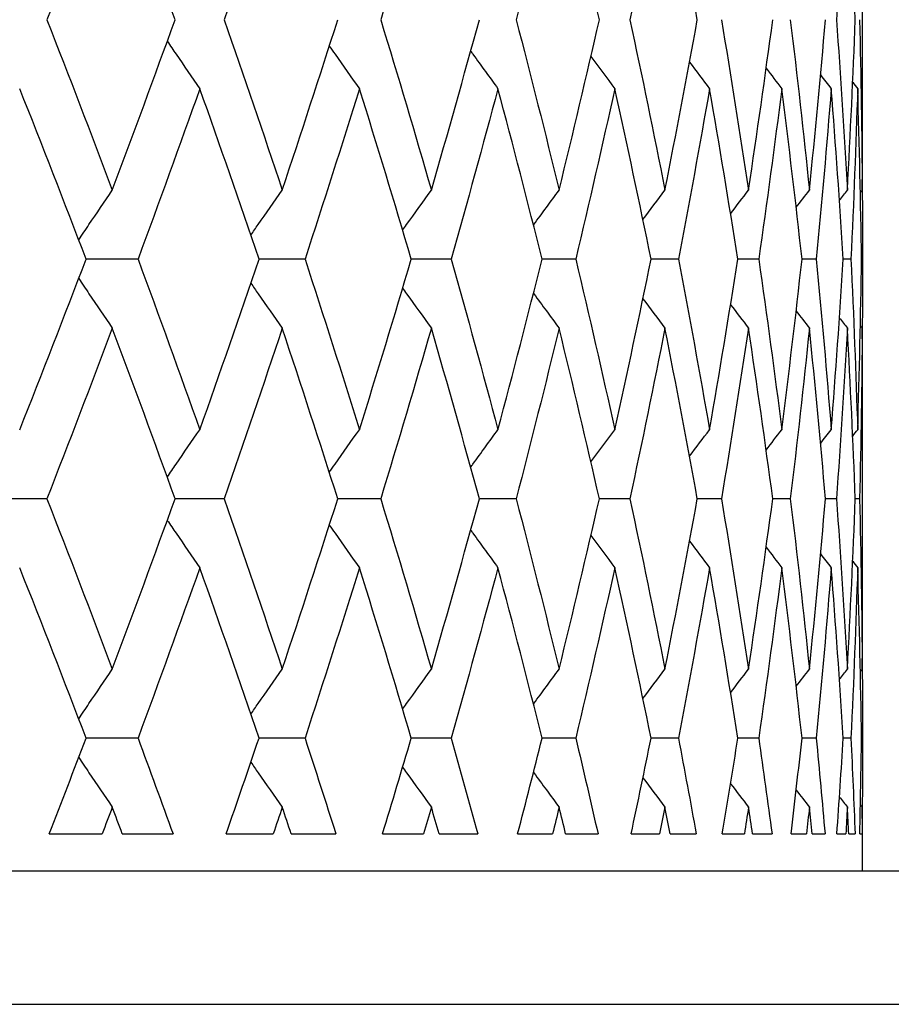
# Model space of a CAD drawing. Units: millimetres. Extents: x 28 to 1011, y 28 to 707.
# Drawn here: x 705 to 708, y 452 to 456 of the extents above; entities that cross this region are included whole.
import ezdxf

# ---------------------------------------------------------------- set-up
doc = ezdxf.new("R2010")
doc.units = ezdxf.units.MM
doc.header["$LTSCALE"] = 3.5
for name, color, linetype, lineweight, true_color in [('Dimension (ISO)', 7, 'Continuous', 18, 0x00003f), ('Visible (ISO)', 7, 'Continuous', 25, 0x00003f), ('Visible Narrow (ISO)', 7, 'Continuous', 25, 0x00003f)]:
    doc.layers.add(name, color=color, linetype=linetype, lineweight=lineweight, true_color=true_color)
doc.styles.add('Samuel Heath (ISO)', font='tahoma.ttf')
doc.dimstyles.new('Samuel Heath (ISO)', dxfattribs={"dimscale": 3.5, "dimtxt": 3, "dimasz": 2.5, "dimexe": 1, "dimexo": 1.5, "dimgap": 0.762, "dimtad": 0, "dimtih": 1, "dimtoh": 1, "dimdec": 4, "dimlfac": 0.03937, "dimrnd": 1e-08, "dimzin": 1, "dimdsep": 46, "dimlunit": 5, "dimtxsty": 'Samuel Heath (ISO)', "dimcen": 0.09, "dimdle": 10, "dimclrd": 256, "dimclre": 256, "dimclrt": 256, "dimazin": 0, "dimtfac": 1, "dimtmove": 0, "dimatfit": 3, "dimfxl": 0, "dimfrac": 2, "dimtolj": 1, "dimtzin": 0, "dimlwd": 15, "dimlwe": 15, "dimarcsym": 0})

# ---------------------------------------------------------------- blocks, each defined once
blk = doc.blocks.new('*D14')
at = {"layer": 'Defpoints', "color": 0, "transparency": 16777216}
for p in [(660.1915, 673.4145), (660.1915, 452.4454), (711.1915, 452.4454)]:
    blk.add_point(p, dxfattribs=at)
at = {"layer": 'Dimension (ISO)', "color": 176, "lineweight": 15, "true_color": 0x000080, "transparency": 16777216}
for p, q in [((660.1915, 457.6954), (660.1915, 676.9145)), ((711.1915, 457.6954), (711.1915, 676.9145)), ((668.9415, 673.4145), (673.7291, 673.4145)), ((702.4415, 673.4145), (697.6539, 673.4145))]:
    blk.add_line(p, q, dxfattribs=at)
at = {"layer": 'Dimension (ISO)', "color": 176, "true_color": 0x000080, "transparency": 16777216}
for points in [[(668.9415, 674.8729), (668.9415, 671.9562), (660.1915, 673.4145)], [(702.4415, 674.8729), (702.4415, 671.9562), (711.1915, 673.4145)]]:
    blk.add_solid(points, dxfattribs=at)
at = {"layer": 'Dimension (ISO)', "color": 176, "lineweight": 18, "true_color": 0x000080, "transparency": 16777216, "insert": (685.6915, 681.3137), "char_height": 10.5, "attachment_point": 2, "style": 'Samuel Heath (ISO)'}
blk.add_mtext('\\A1;{\\fAIGDT|b0|i0;\\H10.5000;\\ln}\\fTahoma|b0|i0;\\H10.5000;2', dxfattribs=at)

msp = doc.modelspace()

# ---------------------------------------------------------------- linework, layer by layer
at = {"layer": 'Visible (ISO)'}
for p, q in [((707.691493, 455.767383), (707.691493, 456.523478)), ((707.691493, 455.242009), (707.691493, 455.248852)), ((704.968974, 455.245431), (704.773949, 455.245431)), ((705.59657, 455.245431), (705.423728, 455.245431)), ((706.145609, 455.245431), (705.995633, 455.245431)), ((706.613925, 455.245431), (706.487407, 455.245431)), ((706.999669, 455.245431), (706.897109, 455.245431)), ((707.30132, 455.245431), (707.223122, 455.245431)), ((707.517687, 455.245431), (707.464159, 455.245431)), ((707.647916, 455.245431), (707.61927, 455.245431)), ((707.691493, 455.245431), (707.687842, 455.245431)), ((707.691493, 453.967383), (707.691493, 454.723478)), ((704.62648, 454.345431), (704.420647, 454.345431)), ((705.292444, 454.345431), (705.10842, 454.345431)), ((705.881051, 454.345431), (705.719564, 454.345431)), ((706.38998, 454.345431), (706.251665, 454.345431)), ((706.817221, 454.345431), (706.702626, 454.345431)), ((707.161089, 454.345431), (707.070665, 454.345431)), ((707.420226, 454.345431), (707.35433, 454.345431)), ((707.593609, 454.345431), (707.552502, 454.345431)), ((707.680555, 454.345431), (707.664398, 454.345431)), ((704.968974, 453.445431), (704.773949, 453.445431)), ((705.59657, 453.445431), (705.423728, 453.445431)), ((706.145609, 453.445431), (705.995633, 453.445431)), ((706.613925, 453.445431), (706.487407, 453.445431)), ((706.999669, 453.445431), (706.897109, 453.445431)), ((707.30132, 453.445431), (707.223122, 453.445431)), ((707.517687, 453.445431), (707.464159, 453.445431)), ((707.647916, 453.445431), (707.61927, 453.445431)), ((707.691493, 453.445431), (707.687842, 453.445431)), ((707.691493, 453.442009), (707.691493, 453.448852)), ((704.634869, 453.085431), (704.834241, 453.085431)), ((704.910016, 453.085431), (705.100663, 453.085431)), ((705.299925, 453.085431), (705.47726, 453.085431)), ((705.544416, 453.085431), (705.712736, 453.085431)), ((705.887595, 453.085431), (706.042194, 453.085431)), ((706.100465, 453.085431), (706.245793, 453.085431)), ((706.395561, 453.085431), (706.526813, 453.085431)), ((706.57597, 453.085431), (706.697733, 453.085431)), ((706.821817, 453.085431), (706.929204, 453.085431)), ((706.969053, 453.085431), (707.06677, 453.085431)), ((707.164681, 453.085431), (707.24778, 453.085431)), ((707.278163, 453.085431), (707.351449, 453.085431)), ((707.4228, 453.085431), (707.481282, 453.085431)), ((707.50208, 453.085431), (707.550645, 453.085431)), ((707.595156, 453.085431), (707.628791, 453.085431)), ((707.639921, 453.085431), (707.663574, 453.085431)), ((707.681069, 453.085431), (707.689723, 453.085431)), ((707.691142, 453.085431), (707.691493, 453.085431)), ((707.691493, 452.945431), (707.691493, 453.085431)), ((710.691493, 452.945431), (660.691493, 452.945431))]:
    msp.add_line(p, q, dxfattribs=at)
for points in [[(704.872247, 456.786165), (704.791917, 456.572587), (704.709988, 456.359009), (704.62648, 456.145431)], [(705.10842, 456.145431), (705.031308, 456.359009), (704.952577, 456.572587), (704.872247, 456.786165)], [(705.510961, 456.786165), (705.439768, 456.572587), (705.366923, 456.359009), (705.292444, 456.145431)], [(706.071456, 456.786165), (706.009681, 456.572587), (705.946208, 456.359009), (705.881051, 456.145431)], [(706.55152, 456.786165), (706.499408, 456.572587), (706.445557, 456.359009), (706.38998, 456.145431)], [(706.702626, 456.145431), (706.654005, 456.359009), (706.603632, 456.572587), (706.55152, 456.786165)], [(706.94926, 456.786165), (706.907016, 456.572587), (706.862999, 456.359009), (706.817221, 456.145431)], [(707.070665, 456.145431), (707.031976, 456.359009), (706.991504, 456.572587), (706.94926, 456.786165)], [(707.634492, 456.786165), (707.622693, 456.572587), (707.609064, 456.359009), (707.593609, 456.145431)], [(707.664398, 456.145431), (707.656261, 456.359009), (707.646291, 456.572587), (707.634492, 456.786165)], [(704.62648, 456.145431), (704.709988, 455.931852), (704.791917, 455.718274), (704.872247, 455.504696)], [(704.872247, 455.504696), (704.952577, 455.718274), (705.031308, 455.931852), (705.10842, 456.145431)], [(705.292444, 456.145431), (705.366923, 455.931852), (705.439768, 455.718274), (705.510961, 455.504696)], [(705.510961, 455.504696), (705.582153, 455.718274), (705.651693, 455.931852), (705.719564, 456.145431)], [(705.881051, 456.145431), (705.946208, 455.931852), (706.009681, 455.718274), (706.071456, 455.504696)], [(706.071456, 455.504696), (706.13323, 455.718274), (706.193305, 455.931852), (706.251665, 456.145431)], [(706.38998, 456.145431), (706.445557, 455.931852), (706.499408, 455.718274), (706.55152, 455.504696)], [(706.55152, 455.504696), (706.603632, 455.718274), (706.654005, 455.931852), (706.702626, 456.145431)], [(706.817221, 456.145431), (706.862999, 455.931852), (706.907016, 455.718274), (706.94926, 455.504696)], [(706.94926, 455.504696), (706.991504, 455.718274), (707.031976, 455.931852), (707.070665, 456.145431)], [(707.161089, 456.145431), (707.196887, 455.931852), (707.230895, 455.718274), (707.263104, 455.504696)], [(707.263104, 455.504696), (707.295314, 455.718274), (707.325725, 455.931852), (707.35433, 456.145431)], [(707.420226, 456.145431), (707.445903, 455.931852), (707.469768, 455.718274), (707.491816, 455.504696)], [(707.491816, 455.504696), (707.513864, 455.718274), (707.534094, 455.931852), (707.552502, 456.145431)], [(707.593609, 456.145431), (707.609064, 455.931852), (707.622693, 455.718274), (707.634492, 455.504696)], [(707.634492, 455.504696), (707.646291, 455.718274), (707.656261, 455.931852), (707.664398, 456.145431)], [(707.680555, 456.145431), (707.685726, 455.931852), (707.689064, 455.718274), (707.690568, 455.504696)], [(706.670867, 456.007), (706.700721, 455.966625), (706.730694, 455.926347), (706.760786, 455.886165)], [(707.041388, 455.985649), (707.066428, 455.952422), (707.09155, 455.919261), (707.116754, 455.886165)], [(707.329411, 455.96266), (707.348947, 455.937123), (707.368532, 455.911625), (707.388166, 455.886165)], [(707.534019, 455.937645), (707.547307, 455.920468), (707.560618, 455.903308), (707.573952, 455.886165)], [(704.773949, 455.245431), (704.692328, 455.459009), (704.609117, 455.672587), (704.524335, 455.886165)], [(705.201231, 455.886165), (705.125432, 455.672587), (705.048007, 455.459009), (704.968974, 455.245431)], [(705.423728, 455.245431), (705.351202, 455.459009), (705.277029, 455.672587), (705.201231, 455.886165)], [(705.801131, 455.886165), (705.734615, 455.672587), (705.666422, 455.459009), (705.59657, 455.245431)], [(705.995633, 455.245431), (705.932487, 455.459009), (705.867647, 455.672587), (705.801131, 455.886165)], [(706.321668, 455.886165), (706.264696, 455.672587), (706.206005, 455.459009), (706.145609, 455.245431)], [(706.487407, 455.245431), (706.43389, 455.459009), (706.378639, 455.672587), (706.321668, 455.886165)], [(706.760786, 455.886165), (706.713585, 455.672587), (706.664627, 455.459009), (706.613925, 455.245431)], [(706.897109, 455.245431), (706.853432, 455.459009), (706.807988, 455.672587), (706.760786, 455.886165)], [(707.116754, 455.886165), (707.079509, 455.672587), (707.040477, 455.459009), (706.999669, 455.245431)], [(707.223122, 455.245431), (707.189458, 455.459009), (707.153999, 455.672587), (707.116754, 455.886165)], [(707.388166, 455.886165), (707.361024, 455.672587), (707.332073, 455.459009), (707.30132, 455.245431)], [(707.464159, 455.245431), (707.440642, 455.459009), (707.415308, 455.672587), (707.388166, 455.886165)], [(707.573952, 455.886165), (707.55702, 455.672587), (707.538263, 455.459009), (707.517687, 455.245431)], [(707.61927, 455.245431), (707.605991, 455.459009), (707.590883, 455.672587), (707.573952, 455.886165)], [(707.673377, 455.886165), (707.666722, 455.672587), (707.658234, 455.459009), (707.647916, 455.245431)], [(707.654691, 455.91011), (707.660915, 455.902125), (707.667143, 455.894143), (707.673377, 455.886165)], [(707.687842, 455.245431), (707.684854, 455.459009), (707.680032, 455.672587), (707.673377, 455.886165)], [(707.690568, 455.504696), (707.691185, 455.592259), (707.691493, 455.679821), (707.691493, 455.767383)], [(707.690592, 455.508118), (707.691201, 455.420555), (707.691501, 455.332993), (707.691493, 455.245431)], [(706.866368, 455.394353), (706.893899, 455.431215), (706.921529, 455.467996), (706.94926, 455.504696)], [(707.195778, 455.41648), (707.218155, 455.445937), (707.240597, 455.475342), (707.263104, 455.504696)], [(707.442183, 455.440427), (707.458693, 455.461877), (707.475237, 455.4833), (707.491816, 455.504696)], [(707.604863, 455.466632), (707.614727, 455.47933), (707.624603, 455.492018), (707.634492, 455.504696)], [(707.683502, 455.495655), (707.685857, 455.498669), (707.688212, 455.501683), (707.690568, 455.504696)], [(704.524335, 454.604696), (704.609117, 454.818274), (704.692328, 455.031852), (704.773949, 455.245431)], [(704.968974, 455.245431), (705.048007, 455.031852), (705.125432, 454.818274), (705.201231, 454.604696)], [(705.201231, 454.604696), (705.277029, 454.818274), (705.351202, 455.031852), (705.423728, 455.245431)], [(705.59657, 455.245431), (705.666422, 455.031852), (705.734615, 454.818274), (705.801131, 454.604696)], [(705.801131, 454.604696), (705.867647, 454.818274), (705.932487, 455.031852), (705.995633, 455.245431)], [(706.145609, 455.245431), (706.206005, 455.031852), (706.264696, 454.818274), (706.321668, 454.604696)], [(706.321668, 454.604696), (706.378639, 454.818274), (706.43389, 455.031852), (706.487407, 455.245431)], [(706.613925, 455.245431), (706.664627, 455.031852), (706.713585, 454.818274), (706.760786, 454.604696)], [(706.760786, 454.604696), (706.807988, 454.818274), (706.853432, 455.031852), (706.897109, 455.245431)], [(706.999669, 455.245431), (707.040477, 455.031852), (707.079509, 454.818274), (707.116754, 454.604696)], [(707.116754, 454.604696), (707.153999, 454.818274), (707.189458, 455.031852), (707.223122, 455.245431)], [(707.30132, 455.245431), (707.332073, 455.031852), (707.361024, 454.818274), (707.388166, 454.604696)], [(707.388166, 454.604696), (707.415308, 454.818274), (707.440642, 455.031852), (707.464159, 455.245431)], [(707.517687, 455.245431), (707.538263, 455.031852), (707.55702, 454.818274), (707.573952, 454.604696)], [(707.573952, 454.604696), (707.590883, 454.818274), (707.605991, 455.031852), (707.61927, 455.245431)], [(707.647916, 455.245431), (707.658234, 455.031852), (707.666722, 454.818274), (707.673377, 454.604696)], [(707.673377, 454.604696), (707.680032, 454.818274), (707.684854, 455.031852), (707.687842, 455.245431)], [(707.691493, 455.245431), (707.691501, 455.157868), (707.691201, 455.070306), (707.690592, 454.982743)], [(706.866368, 455.096508), (706.893899, 455.059646), (706.921529, 455.022866), (706.94926, 454.986165)], [(707.195778, 455.074382), (707.218155, 455.044925), (707.240597, 455.015519), (707.263104, 454.986165)], [(707.442183, 455.050434), (707.458693, 455.028984), (707.475237, 455.007561), (707.491816, 454.986165)], [(707.604863, 455.024229), (707.614727, 455.011531), (707.624603, 454.998843), (707.634492, 454.986165)], [(707.683502, 454.995206), (707.685857, 454.992192), (707.688212, 454.989178), (707.690568, 454.986165)], [(704.872247, 454.986165), (704.791917, 454.772587), (704.709988, 454.559009), (704.62648, 454.345431)], [(705.10842, 454.345431), (705.031308, 454.559009), (704.952577, 454.772587), (704.872247, 454.986165)], [(705.510961, 454.986165), (705.439768, 454.772587), (705.366923, 454.559009), (705.292444, 454.345431)], [(705.719564, 454.345431), (705.651693, 454.559009), (705.582153, 454.772587), (705.510961, 454.986165)], [(706.071456, 454.986165), (706.009681, 454.772587), (705.946208, 454.559009), (705.881051, 454.345431)], [(706.251665, 454.345431), (706.193305, 454.559009), (706.13323, 454.772587), (706.071456, 454.986165)], [(706.55152, 454.986165), (706.499408, 454.772587), (706.445557, 454.559009), (706.38998, 454.345431)], [(706.702626, 454.345431), (706.654005, 454.559009), (706.603632, 454.772587), (706.55152, 454.986165)], [(706.94926, 454.986165), (706.907016, 454.772587), (706.862999, 454.559009), (706.817221, 454.345431)], [(707.070665, 454.345431), (707.031976, 454.559009), (706.991504, 454.772587), (706.94926, 454.986165)], [(707.263104, 454.986165), (707.230895, 454.772587), (707.196887, 454.559009), (707.161089, 454.345431)], [(707.35433, 454.345431), (707.325725, 454.559009), (707.295314, 454.772587), (707.263104, 454.986165)], [(707.491816, 454.986165), (707.469768, 454.772587), (707.445903, 454.559009), (707.420226, 454.345431)], [(707.552502, 454.345431), (707.534094, 454.559009), (707.513864, 454.772587), (707.491816, 454.986165)], [(707.634492, 454.986165), (707.622693, 454.772587), (707.609064, 454.559009), (707.593609, 454.345431)], [(707.664398, 454.345431), (707.656261, 454.559009), (707.646291, 454.772587), (707.634492, 454.986165)], [(707.690568, 454.986165), (707.689064, 454.772587), (707.685726, 454.559009), (707.680555, 454.345431)], [(707.691493, 454.723478), (707.691493, 454.81104), (707.691185, 454.898602), (707.690568, 454.986165)], [(706.670867, 454.483861), (706.700721, 454.524236), (706.730694, 454.564514), (706.760786, 454.604696)], [(707.041388, 454.505212), (707.066428, 454.538439), (707.09155, 454.5716), (707.116754, 454.604696)], [(707.329411, 454.528201), (707.348947, 454.553738), (707.368532, 454.579236), (707.388166, 454.604696)], [(707.534019, 454.553216), (707.547307, 454.570393), (707.560618, 454.587554), (707.573952, 454.604696)], [(707.654691, 454.580751), (707.660915, 454.588736), (707.667143, 454.596718), (707.673377, 454.604696)], [(704.62648, 454.345431), (704.709988, 454.131852), (704.791917, 453.918274), (704.872247, 453.704696)], [(704.872247, 453.704696), (704.952577, 453.918274), (705.031308, 454.131852), (705.10842, 454.345431)], [(705.292444, 454.345431), (705.366923, 454.131852), (705.439768, 453.918274), (705.510961, 453.704696)], [(705.510961, 453.704696), (705.582153, 453.918274), (705.651693, 454.131852), (705.719564, 454.345431)], [(705.881051, 454.345431), (705.946208, 454.131852), (706.009681, 453.918274), (706.071456, 453.704696)], [(706.071456, 453.704696), (706.13323, 453.918274), (706.193305, 454.131852), (706.251665, 454.345431)], [(706.38998, 454.345431), (706.445557, 454.131852), (706.499408, 453.918274), (706.55152, 453.704696)], [(706.55152, 453.704696), (706.603632, 453.918274), (706.654005, 454.131852), (706.702626, 454.345431)], [(706.817221, 454.345431), (706.862999, 454.131852), (706.907016, 453.918274), (706.94926, 453.704696)], [(706.94926, 453.704696), (706.991504, 453.918274), (707.031976, 454.131852), (707.070665, 454.345431)], [(707.161089, 454.345431), (707.196887, 454.131852), (707.230895, 453.918274), (707.263104, 453.704696)], [(707.263104, 453.704696), (707.295314, 453.918274), (707.325725, 454.131852), (707.35433, 454.345431)], [(707.420226, 454.345431), (707.445903, 454.131852), (707.469768, 453.918274), (707.491816, 453.704696)], [(707.491816, 453.704696), (707.513864, 453.918274), (707.534094, 454.131852), (707.552502, 454.345431)], [(707.593609, 454.345431), (707.609064, 454.131852), (707.622693, 453.918274), (707.634492, 453.704696)], [(707.634492, 453.704696), (707.646291, 453.918274), (707.656261, 454.131852), (707.664398, 454.345431)], [(707.680555, 454.345431), (707.685726, 454.131852), (707.689064, 453.918274), (707.690568, 453.704696)], [(706.670867, 454.207), (706.700721, 454.166625), (706.730694, 454.126347), (706.760786, 454.086165)], [(707.041388, 454.185649), (707.066428, 454.152422), (707.09155, 454.119261), (707.116754, 454.086165)], [(707.329411, 454.16266), (707.348947, 454.137123), (707.368532, 454.111625), (707.388166, 454.086165)], [(707.534019, 454.137645), (707.547307, 454.120468), (707.560618, 454.103308), (707.573952, 454.086165)], [(707.654691, 454.11011), (707.660915, 454.102125), (707.667143, 454.094143), (707.673377, 454.086165)], [(704.773949, 453.445431), (704.692328, 453.659009), (704.609117, 453.872587), (704.524335, 454.086165)], [(705.201231, 454.086165), (705.125432, 453.872587), (705.048007, 453.659009), (704.968974, 453.445431)], [(705.423728, 453.445431), (705.351202, 453.659009), (705.277029, 453.872587), (705.201231, 454.086165)], [(705.801131, 454.086165), (705.734615, 453.872587), (705.666422, 453.659009), (705.59657, 453.445431)], [(705.995633, 453.445431), (705.932487, 453.659009), (705.867647, 453.872587), (705.801131, 454.086165)], [(706.321668, 454.086165), (706.264696, 453.872587), (706.206005, 453.659009), (706.145609, 453.445431)], [(706.487407, 453.445431), (706.43389, 453.659009), (706.378639, 453.872587), (706.321668, 454.086165)], [(706.760786, 454.086165), (706.713585, 453.872587), (706.664627, 453.659009), (706.613925, 453.445431)], [(706.897109, 453.445431), (706.853432, 453.659009), (706.807988, 453.872587), (706.760786, 454.086165)], [(707.116754, 454.086165), (707.079509, 453.872587), (707.040477, 453.659009), (706.999669, 453.445431)], [(707.223122, 453.445431), (707.189458, 453.659009), (707.153999, 453.872587), (707.116754, 454.086165)], [(707.388166, 454.086165), (707.361024, 453.872587), (707.332073, 453.659009), (707.30132, 453.445431)], [(707.464159, 453.445431), (707.440642, 453.659009), (707.415308, 453.872587), (707.388166, 454.086165)], [(707.573952, 454.086165), (707.55702, 453.872587), (707.538263, 453.659009), (707.517687, 453.445431)], [(707.61927, 453.445431), (707.605991, 453.659009), (707.590883, 453.872587), (707.573952, 454.086165)], [(707.673377, 454.086165), (707.666722, 453.872587), (707.658234, 453.659009), (707.647916, 453.445431)], [(707.687842, 453.445431), (707.684854, 453.659009), (707.680032, 453.872587), (707.673377, 454.086165)], [(707.690568, 453.704696), (707.691185, 453.792259), (707.691493, 453.879821), (707.691493, 453.967383)], [(706.866368, 453.594353), (706.893899, 453.631215), (706.921529, 453.667996), (706.94926, 453.704696)], [(707.195778, 453.61648), (707.218155, 453.645937), (707.240597, 453.675342), (707.263104, 453.704696)], [(707.442183, 453.640427), (707.458693, 453.661877), (707.475237, 453.6833), (707.491816, 453.704696)], [(707.604863, 453.666632), (707.614727, 453.67933), (707.624603, 453.692018), (707.634492, 453.704696)], [(707.683502, 453.695655), (707.685857, 453.698669), (707.688212, 453.701683), (707.690568, 453.704696)], [(707.690592, 453.708118), (707.691201, 453.620555), (707.691501, 453.532993), (707.691493, 453.445431)], [(704.634869, 453.085431), (704.681729, 453.205431), (704.72809, 453.325431), (704.773949, 453.445431)], [(704.968974, 453.445431), (705.013379, 453.325431), (705.057277, 453.205431), (705.100663, 453.085431)], [(705.299925, 453.085431), (705.34171, 453.205431), (705.382979, 453.325431), (705.423728, 453.445431)], [(705.59657, 453.445431), (705.635816, 453.325431), (705.67454, 453.205431), (705.712736, 453.085431)], [(705.887595, 453.085431), (705.92414, 453.205431), (705.960154, 453.325431), (705.995633, 453.445431)], [(706.145609, 453.445431), (706.179543, 453.325431), (706.212939, 453.205431), (706.245793, 453.085431)], [(706.395561, 453.085431), (706.426722, 453.205431), (706.457338, 453.325431), (706.487407, 453.445431)], [(706.613925, 453.445431), (706.642412, 453.325431), (706.670349, 453.205431), (706.697733, 453.085431)], [(706.821817, 453.085431), (706.847471, 453.205431), (706.872569, 453.325431), (706.897109, 453.445431)], [(706.999669, 453.445431), (707.022597, 453.325431), (707.044965, 453.205431), (707.06677, 453.085431)], [(707.164681, 453.085431), (707.184727, 453.205431), (707.204208, 453.325431), (707.223122, 453.445431)], [(707.30132, 453.445431), (707.318599, 453.325431), (707.335309, 453.205431), (707.351449, 453.085431)], [(707.4228, 453.085431), (707.437159, 453.205431), (707.450946, 453.325431), (707.464159, 453.445431)], [(707.517687, 453.445431), (707.529248, 453.325431), (707.540234, 453.205431), (707.550645, 453.085431)], [(707.595156, 453.085431), (707.603771, 453.205431), (707.611809, 453.325431), (707.61927, 453.445431)], [(707.647916, 453.445431), (707.653713, 453.325431), (707.658933, 453.205431), (707.663574, 453.085431)], [(707.681069, 453.085431), (707.683905, 453.205431), (707.686163, 453.325431), (707.687842, 453.445431)], [(707.691493, 453.445431), (707.691501, 453.357868), (707.691201, 453.270306), (707.690592, 453.182743)], [(706.866368, 453.296508), (706.893899, 453.259646), (706.921529, 453.222866), (706.94926, 453.186165)], [(707.195778, 453.274382), (707.218155, 453.244925), (707.240597, 453.215519), (707.263104, 453.186165)], [(707.442183, 453.250434), (707.458693, 453.228984), (707.475237, 453.207561), (707.491816, 453.186165)], [(707.604863, 453.224229), (707.614727, 453.211531), (707.624603, 453.198843), (707.634492, 453.186165)], [(704.872247, 453.186165), (704.859618, 453.152587), (704.846949, 453.119009), (704.834241, 453.085431)], [(704.910016, 453.085431), (704.897466, 453.119009), (704.884877, 453.152587), (704.872247, 453.186165)], [(705.510961, 453.186165), (705.499768, 453.152587), (705.488534, 453.119009), (705.47726, 453.085431)], [(705.544416, 453.085431), (705.533305, 453.119009), (705.522153, 453.152587), (705.510961, 453.186165)], [(706.071456, 453.186165), (706.061744, 453.152587), (706.05199, 453.119009), (706.042194, 453.085431)], [(706.100465, 453.085431), (706.090837, 453.119009), (706.081167, 453.152587), (706.071456, 453.186165)], [(706.55152, 453.186165), (706.543327, 453.152587), (706.535091, 453.119009), (706.526813, 453.085431)], [(706.57597, 453.085431), (706.567863, 453.119009), (706.559713, 453.152587), (706.55152, 453.186165)], [(706.94926, 453.186165), (706.942618, 453.152587), (706.935933, 453.119009), (706.929204, 453.085431)], [(706.969053, 453.085431), (706.962499, 453.119009), (706.955901, 453.152587), (706.94926, 453.186165)], [(707.263104, 453.186165), (707.258041, 453.152587), (707.252932, 453.119009), (707.24778, 453.085431)], [(707.278163, 453.085431), (707.273188, 453.119009), (707.268168, 453.152587), (707.263104, 453.186165)], [(707.491816, 453.186165), (707.48835, 453.152587), (707.484839, 453.119009), (707.481282, 453.085431)], [(707.50208, 453.085431), (707.498704, 453.119009), (707.495282, 453.152587), (707.491816, 453.186165)], [(707.634492, 453.186165), (707.632637, 453.152587), (707.630736, 453.119009), (707.628791, 453.085431)], [(707.639921, 453.085431), (707.638157, 453.119009), (707.636347, 453.152587), (707.634492, 453.186165)], [(707.683502, 453.195206), (707.685857, 453.192192), (707.688212, 453.189178), (707.690568, 453.186165)], [(707.690568, 453.186165), (707.690332, 453.152587), (707.69005, 453.119009), (707.689723, 453.085431)], [(707.691142, 453.085431), (707.690996, 453.119009), (707.690805, 453.152587), (707.690568, 453.186165)]]:
    msp.add_open_spline(points, degree=3, dxfattribs=at)
for points, knots in [([(705.078981, 456.06411), (705.090002, 456.047918), (705.10104, 456.031741), (705.141682, 455.97233), (705.171393, 455.929192), (705.201231, 455.886165)], [0.0102348816, 0.0102348816, 0.0102348816, 0.0102348816, 0.0163584085, 0.0163584085, 0.0327446695, 0.0327446695, 0.0327446695, 0.0327446695]), ([(705.687844, 456.045993), (705.694974, 456.035849), (705.702111, 456.025711), (705.739751, 455.97233), (705.770376, 455.929192), (705.801131, 455.886165)], [0.0125194563, 0.0125194563, 0.0125194563, 0.0125194563, 0.0163584085, 0.0163584085, 0.0327446695, 0.0327446695, 0.0327446695, 0.0327446695]), ([(706.219136, 456.027029), (706.221895, 456.023211), (706.224654, 456.019395), (706.258699, 455.97233), (706.290116, 455.929192), (706.321668, 455.886165)], [0.0149126338, 0.0149126338, 0.0149126338, 0.0149126338, 0.0163584085, 0.0163584085, 0.0327446695, 0.0327446695, 0.0327446695, 0.0327446695]), ([(704.746174, 455.317951), (704.758963, 455.337083), (704.771777, 455.356193), (704.813702, 455.418531), (704.842913, 455.461669), (704.872247, 455.504696)], [0.0091258119, 0.0091258119, 0.0091258119, 0.0091258119, 0.0163584085, 0.0163584085, 0.0327446695, 0.0327446695, 0.0327446695, 0.0327446695]), ([(705.392971, 455.335716), (705.402106, 455.348915), (705.411252, 455.362104), (705.450466, 455.418531), (705.480649, 455.461669), (705.510961, 455.504696)], [0.0113651502, 0.0113651502, 0.0113651502, 0.0113651502, 0.0163584085, 0.0163584085, 0.0327446695, 0.0327446695, 0.0327446695, 0.0327446695]), ([(705.963319, 455.354231), (705.968324, 455.361251), (705.973333, 455.368268), (706.00925, 455.418531), (706.040287, 455.461669), (706.071456, 455.504696)], [0.0137008513, 0.0137008513, 0.0137008513, 0.0137008513, 0.0163584085, 0.0163584085, 0.0327446695, 0.0327446695, 0.0327446695, 0.0327446695]), ([(706.455058, 455.373699), (706.455444, 455.374227), (706.45583, 455.374755), (706.48785, 455.418531), (706.519617, 455.461669), (706.55152, 455.504696)], [0.0161583887, 0.0161583887, 0.0161583887, 0.0161583887, 0.0163584085, 0.0163584085, 0.0327446695, 0.0327446695, 0.0327446695, 0.0327446695]), ([(704.746174, 455.17291), (704.758963, 455.153778), (704.771777, 455.134668), (704.813702, 455.07233), (704.842913, 455.029192), (704.872247, 454.986165)], [0.0091258119, 0.0091258119, 0.0091258119, 0.0091258119, 0.0163584085, 0.0163584085, 0.0327446695, 0.0327446695, 0.0327446695, 0.0327446695]), ([(705.392971, 455.155146), (705.402106, 455.141946), (705.411252, 455.128758), (705.450466, 455.07233), (705.480649, 455.029192), (705.510961, 454.986165)], [0.0113651502, 0.0113651502, 0.0113651502, 0.0113651502, 0.0163584085, 0.0163584085, 0.0327446695, 0.0327446695, 0.0327446695, 0.0327446695]), ([(705.963319, 455.13663), (705.968324, 455.12961), (705.973333, 455.122593), (706.00925, 455.07233), (706.040287, 455.029192), (706.071456, 454.986165)], [0.0137008513, 0.0137008513, 0.0137008513, 0.0137008513, 0.0163584085, 0.0163584085, 0.0327446695, 0.0327446695, 0.0327446695, 0.0327446695]), ([(706.455058, 455.117163), (706.455444, 455.116635), (706.45583, 455.116107), (706.48785, 455.07233), (706.519617, 455.029192), (706.55152, 454.986165)], [0.0161583887, 0.0161583887, 0.0161583887, 0.0161583887, 0.0163584085, 0.0163584085, 0.0327446695, 0.0327446695, 0.0327446695, 0.0327446695]), ([(705.078981, 454.426751), (705.090002, 454.442943), (705.10104, 454.459121), (705.141682, 454.518531), (705.171393, 454.561669), (705.201231, 454.604696)], [0.0102348816, 0.0102348816, 0.0102348816, 0.0102348816, 0.0163584085, 0.0163584085, 0.0327446695, 0.0327446695, 0.0327446695, 0.0327446695]), ([(705.687844, 454.444868), (705.694974, 454.455012), (705.702111, 454.46515), (705.739751, 454.518531), (705.770376, 454.561669), (705.801131, 454.604696)], [0.0125194563, 0.0125194563, 0.0125194563, 0.0125194563, 0.0163584085, 0.0163584085, 0.0327446695, 0.0327446695, 0.0327446695, 0.0327446695]), ([(706.219136, 454.463832), (706.221895, 454.46765), (706.224654, 454.471467), (706.258699, 454.518531), (706.290116, 454.561669), (706.321668, 454.604696)], [0.0149126338, 0.0149126338, 0.0149126338, 0.0149126338, 0.0163584085, 0.0163584085, 0.0327446695, 0.0327446695, 0.0327446695, 0.0327446695]), ([(705.078981, 454.26411), (705.090002, 454.247918), (705.10104, 454.231741), (705.141682, 454.17233), (705.171393, 454.129192), (705.201231, 454.086165)], [0.0102348816, 0.0102348816, 0.0102348816, 0.0102348816, 0.0163584085, 0.0163584085, 0.0327446695, 0.0327446695, 0.0327446695, 0.0327446695]), ([(705.687844, 454.245993), (705.694974, 454.235849), (705.702111, 454.225711), (705.739751, 454.17233), (705.770376, 454.129192), (705.801131, 454.086165)], [0.0125194563, 0.0125194563, 0.0125194563, 0.0125194563, 0.0163584085, 0.0163584085, 0.0327446695, 0.0327446695, 0.0327446695, 0.0327446695]), ([(706.219136, 454.227029), (706.221895, 454.223211), (706.224654, 454.219395), (706.258699, 454.17233), (706.290116, 454.129192), (706.321668, 454.086165)], [0.0149126338, 0.0149126338, 0.0149126338, 0.0149126338, 0.0163584085, 0.0163584085, 0.0327446695, 0.0327446695, 0.0327446695, 0.0327446695]), ([(704.746174, 453.517951), (704.758963, 453.537083), (704.771777, 453.556193), (704.813702, 453.618531), (704.842913, 453.661669), (704.872247, 453.704696)], [0.0091258119, 0.0091258119, 0.0091258119, 0.0091258119, 0.0163584085, 0.0163584085, 0.0327446695, 0.0327446695, 0.0327446695, 0.0327446695]), ([(705.392971, 453.535716), (705.402106, 453.548915), (705.411252, 453.562104), (705.450466, 453.618531), (705.480649, 453.661669), (705.510961, 453.704696)], [0.0113651502, 0.0113651502, 0.0113651502, 0.0113651502, 0.0163584085, 0.0163584085, 0.0327446695, 0.0327446695, 0.0327446695, 0.0327446695]), ([(705.963319, 453.554231), (705.968324, 453.561251), (705.973333, 453.568268), (706.00925, 453.618531), (706.040287, 453.661669), (706.071456, 453.704696)], [0.0137008513, 0.0137008513, 0.0137008513, 0.0137008513, 0.0163584085, 0.0163584085, 0.0327446695, 0.0327446695, 0.0327446695, 0.0327446695]), ([(706.455058, 453.573699), (706.455444, 453.574227), (706.45583, 453.574755), (706.48785, 453.618531), (706.519617, 453.661669), (706.55152, 453.704696)], [0.0161583887, 0.0161583887, 0.0161583887, 0.0161583887, 0.0163584085, 0.0163584085, 0.0327446695, 0.0327446695, 0.0327446695, 0.0327446695]), ([(704.746174, 453.37291), (704.758963, 453.353778), (704.771777, 453.334668), (704.813702, 453.27233), (704.842913, 453.229192), (704.872247, 453.186165)], [0.0091258119, 0.0091258119, 0.0091258119, 0.0091258119, 0.0163584085, 0.0163584085, 0.0327446695, 0.0327446695, 0.0327446695, 0.0327446695]), ([(705.392971, 453.355146), (705.402106, 453.341946), (705.411252, 453.328758), (705.450466, 453.27233), (705.480649, 453.229192), (705.510961, 453.186165)], [0.0113651502, 0.0113651502, 0.0113651502, 0.0113651502, 0.0163584085, 0.0163584085, 0.0327446695, 0.0327446695, 0.0327446695, 0.0327446695]), ([(705.963319, 453.33663), (705.968324, 453.32961), (705.973333, 453.322593), (706.00925, 453.27233), (706.040287, 453.229192), (706.071456, 453.186165)], [0.0137008513, 0.0137008513, 0.0137008513, 0.0137008513, 0.0163584085, 0.0163584085, 0.0327446695, 0.0327446695, 0.0327446695, 0.0327446695]), ([(706.455058, 453.317163), (706.455444, 453.316635), (706.45583, 453.316107), (706.48785, 453.27233), (706.519617, 453.229192), (706.55152, 453.186165)], [0.0161583887, 0.0161583887, 0.0161583887, 0.0161583887, 0.0163584085, 0.0163584085, 0.0327446695, 0.0327446695, 0.0327446695, 0.0327446695])]:
    msp.add_open_spline(points, degree=3, knots=knots, dxfattribs=at)
at = {"layer": 'Visible Narrow (ISO)'}
msp.add_line((660.191493, 452.445431), (711.191493, 452.445431), dxfattribs=at)

# ---------------------------------------------------------------- dimensions: what is measured, and where the dimension line sits
at = {"layer": 'Dimension (ISO)', "color": 176, "lineweight": 18, "true_color": 0x000080}
dim = msp.add_linear_dim(base=(660.191493, 673.414532), p1=(711.191493, 452.445431), p2=(660.191493, 452.445431), angle=180, text='{\\fAIGDT|b0|i0;\\H10.5000;\\ln}\\fTahoma|b0|i0;\\H10.5000;<>', dimstyle='Samuel Heath (ISO)', override={"dimgap": 0.762, "dimtih": 0, "dimtoh": 0, "dimdec": 4, "dimlfac": 0.03937, "dimtol": 0, "dimlim": 0, "dimtp": 0, "dimtm": 0, "dimtdec": 2, "dimtofl": 0, "dimatfit": 1}, dxfattribs=at)
dim.commit()
dim.dimension.update_dxf_attribs({"geometry": '*D14', "text_midpoint": (685.691493, 673.414532), "dimtype": 160})

doc.saveas('drawing.dxf')
